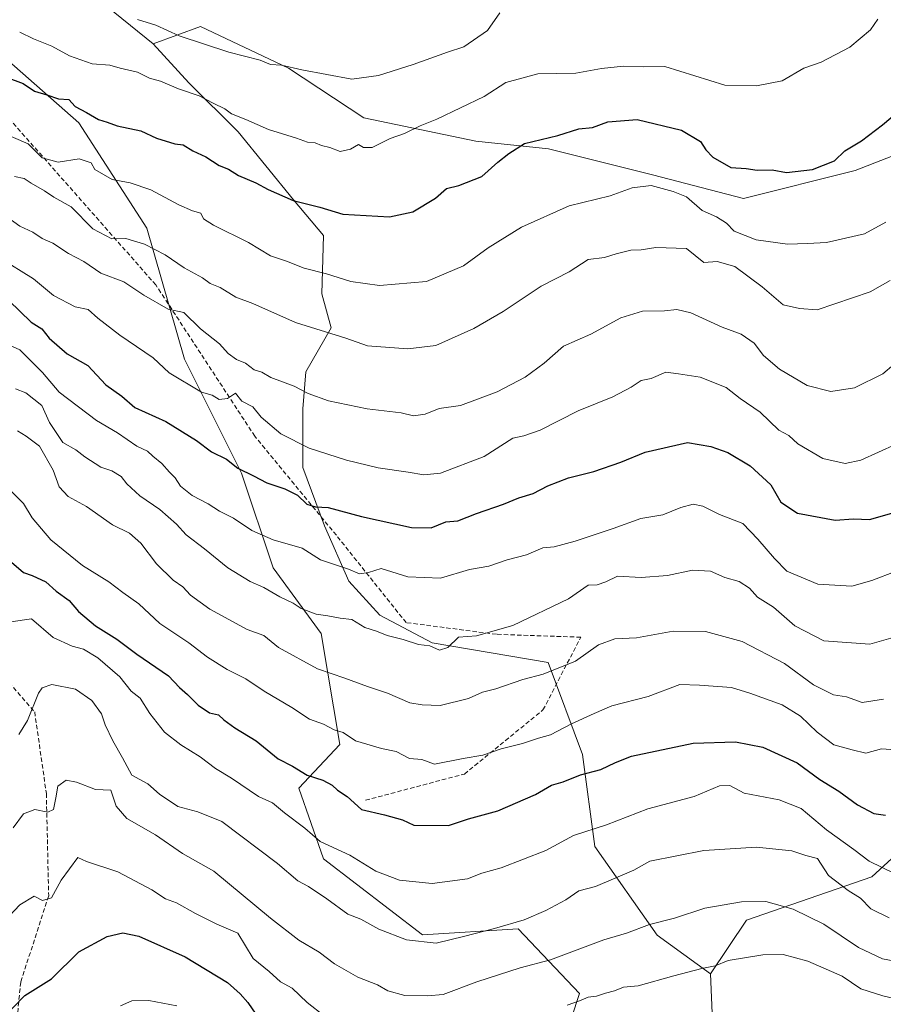
# Model space of a CAD drawing. Units: metres. Extents: x 562945 to 566381, y 4744914 to 4747259.
# Drawn here: x 563844 to 564040, y 4745563 to 4745787 of the extents above; entities that cross this region are included whole.
import ezdxf

# ---------------------------------------------------------------- set-up
doc = ezdxf.new("R2010")
doc.units = ezdxf.units.M
doc.header["$MEASUREMENT"] = 0
doc.linetypes.add('TRAZOSX2', pattern=[1.5, 1, -0.5])
for name, color, linetype, lineweight in [('Arbolado forestal CxS', 92, 'Continuous', 0), ('Curva de nivel maestra', 36, 'Continuous', 30), ('Curva de nivel normal', 36, 'Continuous', 0), ('Pastizal CxS', 92, 'Continuous', 0), ('Senda', 19, 'TRAZOSX2', 0)]:
    doc.layers.add(name, color=color, linetype=linetype, lineweight=lineweight)

# ---------------------------------------------------------------- blocks, each defined once
blk = doc.blocks.new('*U152')
at = {"layer": 'Pastizal CxS', "color": 92, "linetype": 'Continuous', "lineweight": 0}
blk.add_polyline3d([(564137.7389, 4745787.6869, 708.707), (564127.0995, 4745783.5497, 708.9976), (564115.2783, 4745775.2751, 710.3222), (564108.7765, 4745771.7289, 710.5628), (564099.3195, 4745769.9559, 709.9465), (564086.3159, 4745764.0453, 709.0361), (564078.0417, 4745773.5023, 704.7074), (564073.6143, 4745777.9147, 702.7978), (564056.5977, 4745761.6061, 705.7169), (564033.6829, 4745752.6885, 702.5391), (564008.2953, 4745746.3147, 702.5897), (563987.6083, 4745751.6343, 705.1556), (563963.9661, 4745757.5451, 701.9472), (563947.4163, 4745759.3187, 699.5559), (563922.0009, 4745764.6385, 694.297), (563904.8605, 4745775.8691, 690.8213), (563884.8839, 4745785.3921, 689.2711), (563874.1257, 4745781.4653, 693.0268), (563848.0009, 4745802.6623, 687.3903)], dxfattribs=at)
blk = doc.blocks.new('*U155')
at = {"layer": 'Arbolado forestal CxS', "color": 92, "linetype": 'Continuous', "lineweight": 0}
blk.add_polyline3d([(564049.3869, 4745603.0503, 754.28), (564037.4313, 4745592.1269, 757.3164), (564008.9495, 4745582.2939, 768.5191), (564000.8183, 4745570.1425, 772.4809), (564000.8183, 4745570.1425, 772.4809), (563988.6585, 4745578.8997, 768.0333), (563974.4753, 4745599.0637, 758.761), (563971.7171, 4745619.9853, 750.1861), (563963.8779, 4745640.8529, 741.1697), (563937.4919, 4745645.3429, 735.8143), (563925.6057, 4745651.6363, 734.2811), (563918.6141, 4745659.3271, 732.4327), (563913.0213, 4745671.9123, 727.6977), (563908.1273, 4745685.1973, 723.157), (563908.1277, 4745698.4819, 717.5005), (563908.8273, 4745706.8723, 714.1554), (563914.5681, 4745716.9191, 710.1999), (563912.4625, 4745724.6415, 707.3337), (563912.8583, 4745737.9197, 702.8662), (563906.0319, 4745746.0271, 700.7417), (563893.4467, 4745761.4091, 696.8952), (563882.2605, 4745772.5965, 694.7357), (563874.1257, 4745781.4653, 693.0268), (563884.8839, 4745785.3921, 689.2711), (563904.8605, 4745775.8691, 690.8213), (563922.0009, 4745764.6385, 694.297), (563947.4163, 4745759.3187, 699.5559), (563963.9661, 4745757.5451, 701.9472), (563987.6083, 4745751.6343, 705.1556), (564008.2953, 4745746.3147, 702.5897), (564033.6829, 4745752.6885, 702.5391), (564056.5977, 4745761.6061, 705.7169)], dxfattribs=at)
blk = doc.blocks.new('*U161')
at = {"layer": 'Arbolado forestal CxS', "color": 92, "linetype": 'Continuous', "lineweight": 0}
blk.add_polyline3d([(564001.6575, 4745550.4695, 780.1316), (564000.8183, 4745570.1425, 772.4809), (564008.9495, 4745582.2939, 768.5191), (564037.4313, 4745592.1269, 757.3164), (564049.3869, 4745603.0503, 754.28), (564068.4143, 4745605.7965, 759.5369), (564084.0011, 4745614.4029, 759.8137), (564093.0457, 4745619.3967, 760.4109), (564118.3267, 4745627.9397, 764.7657), (564122.1627, 4745629.2361, 765.4279), (564149.4005, 4745636.5149, 764.2403), (564159.9643, 4745638.2571, 763.8151), (564163.1071, 4745638.7755, 764.0104), (564174.1303, 4745640.5935, 765.5214), (564198.9529, 4745635.7835, 771.7111), (564227.4549, 4745643.7109, 769.5759), (564249.5847, 4745653.4747, 764.6876)], dxfattribs=at)

msp = doc.modelspace()

# ---------------------------------------------------------------- linework, layer by layer
at = {"layer": 'Arbolado forestal CxS', "color": 92, "linetype": 'Continuous', "lineweight": 0}
for points in [[(563874.1257, 4745781.4653, 693.0268), (563848.0009, 4745802.6623, 687.3903), (563832.2835, 4745819.7327, 682.9113), (563799.7415, 4745833.9829, 682.5876), (563786.4737, 4745839.7201, 681.903), (563762.0023, 4745852.3061, 680.729), (563734.0351, 4745864.8915, 679.5101), (563696.9783, 4745870.4857, 670.2582), (563677.7975, 4745878.8473, 663.3621), (563671.7307, 4745881.4919, 661.3349), (563659.7583, 4745880.3317, 658.5885), (563641.9567, 4745887.7491, 653.9608), (563628.8445, 4745897.9635, 650.8453), (563618.2703, 4745888.2387, 653.7009), (563614.5121, 4745884.7823, 653.7632), (563643.4759, 4745821.4661, 669.3184), (563643.7719, 4745792.8979, 676.3331), (563640.0843, 4745766.1737, 681.423), (563637.7415, 4745736.8847, 686.0969), (563643.5977, 4745714.6263, 690.7506), (563639.6493, 4745700.7317, 693.4492), (563646.5359, 4745677.4115, 699.2982)], [(563848.0009, 4745802.6623, 687.3903), (563874.1257, 4745781.4653, 693.0268), (563882.2605, 4745772.5965, 694.7357), (563893.4467, 4745761.4091, 696.8952), (563906.0319, 4745746.0271, 700.7417), (563912.8583, 4745737.9197, 702.8662), (563912.4625, 4745724.6415, 707.3337), (563914.5681, 4745716.9191, 710.1999), (563908.8273, 4745706.8723, 714.1554), (563908.1277, 4745698.4819, 717.5005), (563908.1273, 4745685.1973, 723.157), (563913.0213, 4745671.9123, 727.6977), (563918.6141, 4745659.3271, 732.4327), (563925.6057, 4745651.6363, 734.2811), (563937.4919, 4745645.3429, 735.8143), (563963.8779, 4745640.8529, 741.1697), (563971.7171, 4745619.9853, 750.1861), (563974.4753, 4745599.0637, 758.761), (563988.6585, 4745578.8997, 768.0333), (564000.8183, 4745570.1425, 772.4809), (564001.6575, 4745550.4695, 780.1316)], [(564137.7389, 4745787.6869, 708.707), (564127.0995, 4745783.5497, 708.9976), (564115.2783, 4745775.2751, 710.3222), (564108.7765, 4745771.7289, 710.5628), (564099.3195, 4745769.9559, 709.9465), (564086.3159, 4745764.0453, 709.0361), (564078.0417, 4745773.5023, 704.7074), (564073.6143, 4745777.9147, 702.7978), (564056.5977, 4745761.6061, 705.7169), (564033.6829, 4745752.6885, 702.5391), (564008.2953, 4745746.3147, 702.5897), (563987.6083, 4745751.6343, 705.1556), (563963.9661, 4745757.5451, 701.9472), (563947.4163, 4745759.3187, 699.5559), (563922.0009, 4745764.6385, 694.297), (563904.8605, 4745775.8691, 690.8213), (563884.8839, 4745785.3921, 689.2711), (563874.1257, 4745781.4653, 693.0268)], [(563874.1257, 4745781.4653, 693.0268), (563882.2605, 4745772.5965, 694.7357), (563893.4467, 4745761.4091, 696.8952), (563906.0319, 4745746.0271, 700.7417), (563912.8583, 4745737.9197, 702.8662), (563912.4625, 4745724.6415, 707.3337), (563914.5681, 4745716.9191, 710.1999), (563908.8273, 4745706.8723, 714.1554), (563908.1277, 4745698.4819, 717.5005), (563908.1273, 4745685.1973, 723.157), (563913.0213, 4745671.9123, 727.6977), (563918.6141, 4745659.3271, 732.4327), (563925.6057, 4745651.6363, 734.2811), (563937.4919, 4745645.3429, 735.8143), (563963.8779, 4745640.8529, 741.1697), (563971.7171, 4745619.9853, 750.1861), (563974.4753, 4745599.0637, 758.761), (563988.6585, 4745578.8997, 768.0333), (564000.8183, 4745570.1425, 772.4809)], [(563874.1257, 4745781.4653, 693.0268), (563882.2605, 4745772.5965, 694.7357), (563893.4467, 4745761.4091, 696.8952), (563906.0319, 4745746.0271, 700.7417), (563912.8583, 4745737.9197, 702.8662), (563912.4625, 4745724.6415, 707.3337), (563914.5681, 4745716.9191, 710.1999), (563908.8273, 4745706.8723, 714.1554), (563908.1277, 4745698.4819, 717.5005), (563908.1273, 4745685.1973, 723.157), (563913.0213, 4745671.9123, 727.6977), (563918.6141, 4745659.3271, 732.4327), (563925.6057, 4745651.6363, 734.2811), (563937.4919, 4745645.3429, 735.8143), (563963.8779, 4745640.8529, 741.1697), (563971.7171, 4745619.9853, 750.1861), (563974.4753, 4745599.0637, 758.761), (563988.6585, 4745578.8997, 768.0333), (564000.8183, 4745570.1425, 772.4809)], [(563839.4431, 4745779.1807, 698.5485), (563857.2247, 4745763.4903, 702.309), (563872.6555, 4745739.5453, 708.888), (563881.2221, 4745709.7975, 718.4452), (563894.1943, 4745683.9069, 725.9756), (563901.4057, 4745662.3971, 733.3165), (563912.3211, 4745647.4411, 737.4849), (563916.5155, 4745622.2703, 746.6095), (563907.2287, 4745612.2859, 751.8585), (563912.8051, 4745596.2813, 756.6092), (563935.3025, 4745578.9565, 760.7972), (563957.0669, 4745580.3181, 762.8632), (563971.0503, 4745565.6351, 771.307), (563965.4563, 4745548.8543, 777.3169), (563954.7907, 4745537.2631, 780.5514), (563944.6747, 4745532.7085, 781.1811), (563932.0443, 4745525.5879, 783.0766), (563916.7231, 4745512.7773, 787.2883), (563903.8343, 4745503.4035, 789.504), (563882.7431, 4745494.0311, 789.1003), (563866.3393, 4745495.2021, 786.9872), (563849.9345, 4745501.0611, 785.2023), (563838.2181, 4745513.9503, 782.0103)], [(563838.2181, 4745513.9503, 782.0103), (563849.9345, 4745501.0611, 785.2023), (563866.3393, 4745495.2021, 786.9872), (563882.7431, 4745494.0311, 789.1003), (563903.8343, 4745503.4035, 789.504), (563916.7231, 4745512.7773, 787.2883), (563932.0443, 4745525.5879, 783.0766), (563944.6747, 4745532.7085, 781.1811), (563954.7907, 4745537.2631, 780.5514), (563965.4563, 4745548.8543, 777.3169), (563971.0503, 4745565.6351, 771.307), (563957.0669, 4745580.3181, 762.8632), (563935.3025, 4745578.9565, 760.7972), (563912.8051, 4745596.2813, 756.6092), (563907.2287, 4745612.2859, 751.8585), (563916.5155, 4745622.2703, 746.6095), (563912.3211, 4745647.4411, 737.4849), (563901.4057, 4745662.3971, 733.3165), (563894.1943, 4745683.9069, 725.9756), (563881.2221, 4745709.7975, 718.4452), (563872.6555, 4745739.5453, 708.888), (563857.2247, 4745763.4903, 702.309), (563839.4431, 4745779.1807, 698.5485)], [(563839.4431, 4745779.1807, 698.5485), (563857.2247, 4745763.4903, 702.309), (563872.6555, 4745739.5453, 708.888), (563881.2221, 4745709.7975, 718.4452), (563894.1943, 4745683.9069, 725.9756), (563901.4057, 4745662.3971, 733.3165), (563912.3211, 4745647.4411, 737.4849), (563916.5155, 4745622.2703, 746.6095), (563907.2287, 4745612.2859, 751.8585), (563912.8051, 4745596.2813, 756.6092), (563935.3025, 4745578.9565, 760.7972), (563957.0669, 4745580.3181, 762.8632), (563971.0503, 4745565.6351, 771.307), (563965.4563, 4745548.8543, 777.3169), (563954.7907, 4745537.2631, 780.5514), (563944.6747, 4745532.7085, 781.1811), (563932.0443, 4745525.5879, 783.0766), (563916.7231, 4745512.7773, 787.2883), (563903.8343, 4745503.4035, 789.504), (563882.7431, 4745494.0311, 789.1003), (563866.3393, 4745495.2021, 786.9872), (563849.9345, 4745501.0611, 785.2023), (563838.2181, 4745513.9503, 782.0103)], [(563839.4431, 4745779.1807, 698.5485), (563857.2247, 4745763.4903, 702.309), (563872.6555, 4745739.5453, 708.888), (563881.2221, 4745709.7975, 718.4452), (563894.1943, 4745683.9069, 725.9756), (563901.4057, 4745662.3971, 733.3165), (563912.3211, 4745647.4411, 737.4849), (563916.5155, 4745622.2703, 746.6095), (563907.2287, 4745612.2859, 751.8585), (563912.8051, 4745596.2813, 756.6092), (563935.3025, 4745578.9565, 760.7972), (563957.0669, 4745580.3181, 762.8632), (563971.0503, 4745565.6351, 771.307), (563965.4563, 4745548.8543, 777.3169), (563954.7907, 4745537.2631, 780.5514), (563944.6747, 4745532.7085, 781.1811), (563932.0443, 4745525.5879, 783.0766), (563916.7231, 4745512.7773, 787.2883), (563903.8343, 4745503.4035, 789.504), (563882.7431, 4745494.0311, 789.1003), (563866.3393, 4745495.2021, 786.9872), (563849.9345, 4745501.0611, 785.2023), (563838.2181, 4745513.9503, 782.0103)], [(564084.0011, 4745614.4029, 759.8137), (564068.4143, 4745605.7965, 759.5369), (564049.3869, 4745603.0503, 754.28), (564037.4313, 4745592.1269, 757.3164), (564008.9495, 4745582.2939, 768.5191), (564000.8183, 4745570.1425, 772.4809)], [(564084.0011, 4745614.4029, 759.8137), (564068.4143, 4745605.7965, 759.5369), (564049.3869, 4745603.0503, 754.28), (564037.4313, 4745592.1269, 757.3164), (564008.9495, 4745582.2939, 768.5191), (564000.8183, 4745570.1425, 772.4809)], [(564000.8183, 4745570.1425, 772.4809), (564001.6575, 4745550.4695, 780.1316), (563996.1329, 4745531.9969, 787.1727), (563978.5805, 4745509.5855, 795.8641), (563966.0491, 4745492.9417, 801.0253), (563956.0517, 4745476.9599, 805.9522), (563941.6811, 4745467.0491, 807.2231), (563943.0787, 4745442.5775, 815.7481), (563949.3709, 4745425.7967, 822.5341), (563945.7945, 4745407.3215, 828.3112)], [(564000.8183, 4745570.1425, 772.4809), (564001.6575, 4745550.4695, 780.1316), (563996.1329, 4745531.9969, 787.1727), (563978.5805, 4745509.5855, 795.8641), (563966.0491, 4745492.9417, 801.0253), (563956.0517, 4745476.9599, 805.9522), (563941.6811, 4745467.0491, 807.2231), (563943.0787, 4745442.5775, 815.7481), (563949.3709, 4745425.7967, 822.5341), (563945.7945, 4745407.3215, 828.3112)]]:
    msp.add_polyline3d(points, dxfattribs=at)
at = {"layer": 'Curva de nivel maestra', "color": 36, "linetype": 'Continuous', "lineweight": 30}
for points in [[(563836.77, 4745775.3, 700), (563844.54, 4745772.44, 700), (563847.13, 4745770.7, 700), (563849.97, 4745769.86, 700), (563852.63, 4745768.96, 700), (563854.96, 4745768.79, 700), (563856.38, 4745767.22, 700), (563858.98, 4745765.82, 700), (563861.71, 4745764.21, 700), (563863.66, 4745763.62, 700), (563865.95, 4745762.78, 700), (563871.29, 4745761.68, 700), (563874.89, 4745759.99, 700), (563879.05, 4745758.74, 700), (563880.93, 4745758.52, 700), (563883.17, 4745757.15, 700), (563886.07, 4745755.73, 700), (563889.14, 4745753.81, 700), (563891.23, 4745752.97, 700), (563893.52, 4745751.5, 700), (563897.45, 4745749.86, 700), (563900.25, 4745748.31, 700), (563905.91, 4745745.86, 700), (563911.96, 4745744.33, 700), (563917.24, 4745742.76, 700), (563927.85, 4745742.09, 700), (563933.13, 4745743.3, 700), (563938.28, 4745746.36, 700), (563940.76, 4745748.57, 700), (563943.56, 4745749.23, 700), (563948.78, 4745751.31, 700), (563952.42, 4745754.54, 700), (563954.98, 4745756.49, 700), (563958.55, 4745758.79, 700), (563966.06, 4745760.6, 700), (563970.83, 4745762.16, 700), (563973.97, 4745762.39, 700), (563977.49, 4745763.73, 700), (563984.13, 4745764.22, 700), (563994.2, 4745761.85, 700), (563998.54, 4745759.21, 700), (563999.71, 4745757.38, 700), (564001.34, 4745755.66, 700), (564005.39, 4745753.37, 700), (564008.9, 4745753.14, 700), (564011.43, 4745752.71, 700), (564014.81, 4745752.84, 700), (564018.04, 4745752.17, 700), (564024, 4745752.87, 700), (564029, 4745754.82, 700), (564031.32, 4745757.12, 700), (564035.07, 4745759.39, 700), (564039.9, 4745763, 700), (564046.09, 4745768.25, 700)], [(563841.35, 4745723.09, 725), (563846.42, 4745718.18, 725), (563848.8, 4745716.7, 725), (563850.47, 4745714.59, 725), (563854.56, 4745711.01, 725), (563859.3, 4745708.31, 725), (563863.39, 4745703.98, 725), (563867.02, 4745701.35, 725), (563869.96, 4745698.79, 725), (563876.97, 4745695.59, 725), (563884, 4745691.3, 725), (563887.38, 4745688.74, 725), (563890.82, 4745687.09, 725), (563893.36, 4745685.02, 725), (563896.93, 4745683.26, 725), (563899.98, 4745681.65, 725), (563904.03, 4745680.36, 725), (563906.94, 4745678.86, 725), (563909.01, 4745676.87, 725), (563911, 4745676.26, 725), (563913.87, 4745676.12, 725), (563921.46, 4745674.06, 725), (563932.84, 4745671.52, 725), (563937.33, 4745671.46, 725), (563940.67, 4745672.86, 725), (563943.33, 4745673.03, 725), (563947.6, 4745674.7, 725), (563953.75, 4745676.84, 725), (563957.21, 4745678.25, 725), (563960.5, 4745679.23, 725), (563963.82, 4745681, 725), (563968.53, 4745682.84, 725), (563974.25, 4745684.26, 725), (563980.4, 4745686.4, 725), (563985.93, 4745688.64, 725), (563995.56, 4745690.88, 725), (564000.89, 4745689.96, 725), (564004.7, 4745688.59, 725), (564009.77, 4745685.54, 725), (564014.49, 4745681.2, 725), (564016.81, 4745677.31, 725), (564020.56, 4745674.77, 725), (564029.11, 4745673.21, 725), (564033.28, 4745673.52, 725), (564036.93, 4745673.38, 725), (564043.04, 4745675.1, 725)], [(563841.9, 4745663.67, 750), (563844.61, 4745661.28, 750), (563846.62, 4745660.62, 750), (563849.71, 4745659.23, 750), (563852.07, 4745657.1, 750), (563855.06, 4745654.96, 750), (563857.18, 4745652.49, 750), (563860.99, 4745649.16, 750), (563865.83, 4745646.2, 750), (563870.44, 4745642.78, 750), (563877.63, 4745637.8, 750), (563880.13, 4745635.16, 750), (563881.95, 4745633.57, 750), (563884.38, 4745631.16, 750), (563886.92, 4745629.42, 750), (563888.93, 4745628.94, 750), (563890.15, 4745627.82, 750), (563892.7, 4745626.03, 750), (563897.56, 4745623.08, 750), (563902.53, 4745618.96, 750), (563905.76, 4745617.28, 750), (563909.11, 4745615.26, 750), (563912.68, 4745614.1, 750), (563914.83, 4745613.02, 750), (563916.02, 4745611.82, 750), (563918.21, 4745610.44, 750), (563921.47, 4745607.5, 750), (563926.68, 4745606.25, 750), (563930.77, 4745605.08, 750), (563933.36, 4745603.9, 750), (563941.25, 4745603.84, 750), (563945.76, 4745605.36, 750), (563952.45, 4745607.14, 750), (563961, 4745610.84, 750), (563964.67, 4745613, 750), (563967.33, 4745613.76, 750), (563971.22, 4745615.33, 750), (563975.89, 4745616.52, 750), (563979.22, 4745618.16, 750), (563982.84, 4745619.56, 750), (563996.86, 4745622.52, 750), (564006.48, 4745622.81, 750), (564012.7, 4745621.6, 750), (564020.48, 4745618.04, 750), (564025.64, 4745614.31, 750), (564029.97, 4745611.64, 750), (564034.23, 4745608.56, 750), (564037.88, 4745606.55, 750), (564040.57, 4745606.16, 750)], [(563839.4, 4745559.51, 775), (563844.95, 4745565.2, 775), (563851, 4745568.97, 775), (563857.25, 4745575.1, 775), (563863.65, 4745578.6, 775), (563867.23, 4745579.43, 775), (563870.87, 4745578.65, 775), (563881.41, 4745573.96, 775), (563891.01, 4745568.15, 775), (563893.91, 4745565.58, 775), (563895.64, 4745563.64, 775), (563897.46, 4745560.93, 775)]]:
    msp.add_polyline3d(points, dxfattribs=at)
at = {"layer": 'Curva de nivel normal', "color": 36, "linetype": 'Continuous', "lineweight": 0}
for points in [[(563870.52, 4745786.96, 690), (563874.72, 4745785.66, 690), (563880.02, 4745783.28, 690), (563891.32, 4745779.57, 690), (563898.4, 4745777.73, 690), (563900.76, 4745776.74, 690), (563903.32, 4745776.57, 690), (563907.9, 4745775.54, 690), (563919.25, 4745773.4, 690), (563925.34, 4745774.25, 690), (563933.19, 4745776.71, 690), (563941, 4745779.58, 690), (563944.74, 4745780.73, 690), (563950.14, 4745784.48, 690), (563952.9, 4745788.49, 690)], [(563843.78, 4745784.12, 695), (563846.95, 4745782.56, 695), (563851.1, 4745780.87, 695), (563855.09, 4745778.7, 695), (563860.25, 4745776.92, 695), (563864.28, 4745776.62, 695), (563866.58, 4745775.94, 695), (563870.54, 4745774.99, 695), (563873.29, 4745773.66, 695), (563875.75, 4745772.96, 695), (563879.85, 4745771.18, 695), (563884.57, 4745769.62, 695), (563887.79, 4745767.92, 695), (563890.37, 4745766.7, 695), (563891.92, 4745765.52, 695), (563895.21, 4745764.26, 695), (563900.35, 4745761.95, 695), (563906.69, 4745760.01, 695), (563909.16, 4745759.1, 695), (563910.94, 4745758.92, 695), (563912.34, 4745758.34, 695), (563914.24, 4745757.9, 695), (563916.59, 4745756.98, 695), (563918.93, 4745757.52, 695), (563920.8, 4745758.54, 695), (563921.9, 4745757.9, 695), (563923.89, 4745757.89, 695), (563927.95, 4745759.91, 695), (563931.22, 4745761.08, 695), (563934.78, 4745762.82, 695), (563938.62, 4745764.3, 695), (563949.32, 4745769.48, 695), (563954.24, 4745772.67, 695), (563961.52, 4745774.6, 695), (563970.19, 4745774.75, 695), (563976.03, 4745775.85, 695), (563981, 4745776.36, 695), (563985.63, 4745776.21, 695), (563990.38, 4745776.3, 695), (564004.01, 4745772.01, 695), (564011.24, 4745771.87, 695), (564017.05, 4745773.06, 695), (564021.98, 4745775.87, 695), (564025.91, 4745777.27, 695), (564032.46, 4745780.71, 695), (564037.18, 4745784.63, 695), (564038.82, 4745787.02, 695)], [(563838.47, 4745761.8, 705), (563845.7, 4745758.7, 705), (563848.88, 4745755.54, 705), (563852.55, 4745754.55, 705), (563857.32, 4745755.32, 705), (563860.03, 4745754.36, 705), (563860.88, 4745752.88, 705), (563864.8, 4745750.63, 705), (563868.88, 4745749.87, 705), (563873.58, 4745748.28, 705), (563879.98, 4745744.84, 705), (563883.04, 4745743.48, 705), (563884.92, 4745742.98, 705), (563885.53, 4745741.68, 705), (563887.8, 4745740.23, 705), (563895.82, 4745736.26, 705), (563900.79, 4745733.28, 705), (563904.4, 4745732.06, 705), (563908.44, 4745730.44, 705), (563913.54, 4745729.21, 705), (563919.08, 4745727.42, 705), (563925.58, 4745726.55, 705), (563936.26, 4745727.42, 705), (563944.62, 4745730.96, 705), (563950.26, 4745735.1, 705), (563957.81, 4745739.8, 705), (563968.67, 4745744.63, 705), (563977.99, 4745746.9, 705), (563982.95, 4745748.75, 705), (563987.32, 4745749.25, 705), (563992.33, 4745747.88, 705), (563995.33, 4745746.7, 705), (563998.86, 4745743.6, 705), (564002.14, 4745742.14, 705), (564004.44, 4745740.7, 705), (564006.2, 4745738.9, 705), (564011.18, 4745736.89, 705), (564018.28, 4745735.94, 705), (564022.8, 4745736.04, 705), (564027.19, 4745736.26, 705), (564035.8, 4745738.29, 705), (564040.67, 4745740.92, 705)], [(563842.59, 4745751.29, 710), (563844.83, 4745750.83, 710), (563846.42, 4745749.75, 710), (563849.4, 4745748, 710), (563851.53, 4745746.62, 710), (563855.47, 4745744.41, 710), (563860.44, 4745739.38, 710), (563864.7, 4745737.11, 710), (563867.93, 4745737.2, 710), (563872.17, 4745735.93, 710), (563876.85, 4745733.46, 710), (563881.17, 4745730.56, 710), (563885.33, 4745728.23, 710), (563887.04, 4745726.97, 710), (563889.35, 4745726.07, 710), (563892.92, 4745723.85, 710), (563896.76, 4745722.42, 710), (563906.44, 4745718.11, 710), (563917.9, 4745714.53, 710), (563922.86, 4745712.82, 710), (563932, 4745712.12, 710), (563938.33, 4745712.91, 710), (563947, 4745716.76, 710), (563953.67, 4745720.58, 710), (563962.33, 4745726.37, 710), (563968.67, 4745729.65, 710), (563973, 4745732.42, 710), (563976.67, 4745732.92, 710), (563979.33, 4745733.75, 710), (563982.67, 4745734.56, 710), (563985, 4745734.66, 710), (563988.33, 4745735.15, 710), (563995.37, 4745734.92, 710), (563999.24, 4745731.72, 710), (564002.28, 4745731.99, 710), (564006.35, 4745730.85, 710), (564012.53, 4745726.19, 710), (564017.3, 4745722.15, 710), (564021.04, 4745721.27, 710), (564025, 4745720.97, 710), (564037.1, 4745725.1, 710), (564041.6, 4745727.68, 710)], [(563841.12, 4745742, 715), (563843.8, 4745740, 715), (563846.75, 4745738.62, 715), (563848.87, 4745737.23, 715), (563851.3, 4745736.14, 715), (563854.89, 4745733.78, 715), (563858.38, 4745731.98, 715), (563862.23, 4745729.35, 715), (563867.48, 4745727.34, 715), (563872.02, 4745724.35, 715), (563877.56, 4745721.12, 715), (563881.08, 4745720.38, 715), (563884.84, 4745716.69, 715), (563889.2, 4745713.24, 715), (563891.14, 4745711.08, 715), (563893.03, 4745709.74, 715), (563895.14, 4745708.9, 715), (563897.05, 4745707.38, 715), (563898.85, 4745706.85, 715), (563900.85, 4745705.61, 715), (563906.13, 4745703.64, 715), (563909.33, 4745702, 715), (563914, 4745700.32, 715), (563922.78, 4745698.48, 715), (563930.45, 4745697.59, 715), (563933.26, 4745696.88, 715), (563935.93, 4745697.28, 715), (563939.15, 4745698.58, 715), (563944, 4745699.24, 715), (563952.33, 4745702.36, 715), (563958.67, 4745705.69, 715), (563963, 4745708.9, 715), (563967.4, 4745712.72, 715), (563973.58, 4745715.5, 715), (563980.4, 4745719.21, 715), (563985.33, 4745720.7, 715), (563990.36, 4745720.78, 715), (563993.11, 4745721.06, 715), (563996.3, 4745720.3, 715), (564003.41, 4745717.07, 715), (564007.75, 4745715.5, 715), (564010.73, 4745713.39, 715), (564012.86, 4745710.61, 715), (564016.48, 4745707.48, 715), (564022.78, 4745703.78, 715), (564028.14, 4745702.42, 715), (564033.53, 4745703.26, 715), (564039.94, 4745706.42, 715), (564044.94, 4745710.66, 715)], [(563839.05, 4745732.88, 720), (563846.9, 4745728.04, 720), (563851.48, 4745724.23, 720), (563856.42, 4745721.65, 720), (563859.33, 4745721.08, 720), (563861.52, 4745719.14, 720), (563866.51, 4745715.25, 720), (563874.15, 4745710.09, 720), (563877.76, 4745706.66, 720), (563885.13, 4745702.3, 720), (563887.53, 4745701.61, 720), (563889.13, 4745700.66, 720), (563891.01, 4745700.85, 720), (563892.84, 4745702.08, 720), (563894.26, 4745700.26, 720), (563896.78, 4745698.96, 720), (563898.66, 4745696.64, 720), (563903.16, 4745692.84, 720), (563909.6, 4745689.59, 720), (563918.08, 4745686.83, 720), (563925.27, 4745685.06, 720), (563932.05, 4745684.09, 720), (563935.64, 4745683.49, 720), (563939.46, 4745683.86, 720), (563949.33, 4745687.64, 720), (563955.85, 4745691.84, 720), (563958.37, 4745692.37, 720), (563962.05, 4745693.63, 720), (563970.69, 4745698.03, 720), (563978.57, 4745701.22, 720), (563982.73, 4745703.39, 720), (563985, 4745704.94, 720), (563987.33, 4745705.4, 720), (563990.67, 4745706.81, 720), (563993.52, 4745706.49, 720), (563998.46, 4745705.68, 720), (564004.36, 4745703.36, 720), (564007.52, 4745700.86, 720), (564012.05, 4745697.72, 720), (564016.34, 4745693.67, 720), (564018.57, 4745692.46, 720), (564020.64, 4745690.56, 720), (564026.3, 4745687.2, 720), (564031.37, 4745686.06, 720), (564034.94, 4745686.84, 720), (564043, 4745690.44, 720)], [(563839.21, 4745713.98, 730), (563843.8, 4745711.93, 730), (563848.98, 4745706.74, 730), (563852.78, 4745702.3, 730), (563861.22, 4745695.84, 730), (563866.02, 4745693.07, 730), (563870.44, 4745690, 730), (563872.82, 4745688.88, 730), (563874.04, 4745687.71, 730), (563876.08, 4745686.08, 730), (563877.82, 4745684.11, 730), (563879.14, 4745682.81, 730), (563880.35, 4745680.95, 730), (563882.98, 4745678.81, 730), (563886.62, 4745676.95, 730), (563889.23, 4745675.23, 730), (563892.34, 4745673.68, 730), (563896.55, 4745670.89, 730), (563901.38, 4745668.72, 730), (563908.01, 4745666.84, 730), (563912.16, 4745664.17, 730), (563918.54, 4745662.04, 730), (563921.02, 4745661, 730), (563923.06, 4745661.32, 730), (563925.93, 4745662.24, 730), (563932.02, 4745660.35, 730), (563939.39, 4745660.06, 730), (563945.98, 4745661.98, 730), (563950.41, 4745662.75, 730), (563954.54, 4745664.21, 730), (563958.97, 4745665.36, 730), (563962.66, 4745666.9, 730), (563965.27, 4745667.17, 730), (563970.06, 4745668.42, 730), (563978.65, 4745671.33, 730), (563984.92, 4745673.6, 730), (563989.92, 4745674.42, 730), (563994.06, 4745676.06, 730), (563996.86, 4745676.86, 730), (563999.06, 4745676.39, 730), (564002.86, 4745674.52, 730), (564008.12, 4745672.45, 730), (564011.53, 4745668.86, 730), (564015.34, 4745664.49, 730), (564018.16, 4745661.6, 730), (564025.15, 4745658.7, 730), (564032.92, 4745658.18, 730), (564037.48, 4745659.46, 730), (564043, 4745661.58, 730)], [(563842.85, 4745703.04, 735), (563845.18, 4745702.15, 735), (563848.81, 4745699.26, 735), (563850.52, 4745695.41, 735), (563853.6, 4745690.84, 735), (563856.56, 4745689.18, 735), (563858.57, 4745687.57, 735), (563862.24, 4745685.24, 735), (563864.73, 4745684.4, 735), (563866.82, 4745683.16, 735), (563868.14, 4745681.48, 735), (563871.08, 4745678.74, 735), (563875.66, 4745675.66, 735), (563879.41, 4745672.26, 735), (563881.6, 4745669.88, 735), (563885.81, 4745666.7, 735), (563891.08, 4745662.36, 735), (563896.18, 4745659.24, 735), (563899.3, 4745657.9, 735), (563902.89, 4745655.78, 735), (563905.92, 4745654.34, 735), (563907.78, 4745653.11, 735), (563911.17, 4745651.84, 735), (563913.83, 4745651.5, 735), (563916.62, 4745650.96, 735), (563919.28, 4745650.61, 735), (563922.26, 4745648.8, 735), (563924.89, 4745648, 735), (563927.33, 4745646.99, 735), (563930.94, 4745646.1, 735), (563934.43, 4745644.97, 735), (563937, 4745644.65, 735), (563939.23, 4745643.69, 735), (563941.11, 4745644.29, 735), (563943.55, 4745646.6, 735), (563947.6, 4745646.93, 735), (563955.87, 4745649.3, 735), (563968.55, 4745655.31, 735), (563973, 4745658.44, 735), (563975, 4745658.53, 735), (563977, 4745659.2, 735), (563979.67, 4745660.49, 735), (563985, 4745660.17, 735), (563991, 4745660.61, 735), (563996.67, 4745661.87, 735), (564000.82, 4745661.6, 735), (564004.03, 4745660.17, 735), (564007.27, 4745659.27, 735), (564009.63, 4745657.74, 735), (564011.47, 4745655.73, 735), (564015.14, 4745653.4, 735), (564019.94, 4745649.19, 735), (564026.58, 4745645.78, 735), (564037.01, 4745645.01, 735), (564042.8, 4745646.69, 735)], [(564040.13, 4745632.53, 740), (564035.29, 4745631.79, 740), (564031.69, 4745633.1, 740), (564028.72, 4745633.54, 740), (564024.19, 4745635.78, 740), (564017.6, 4745640.63, 740), (564007.97, 4745645.62, 740), (563999.67, 4745647.89, 740), (563992.33, 4745647.98, 740), (563984, 4745646.47, 740), (563979.08, 4745646.22, 740), (563975.31, 4745644.91, 740), (563970.09, 4745641.2, 740), (563962.76, 4745638.2, 740), (563958.11, 4745636.98, 740), (563952, 4745634.86, 740), (563948.97, 4745634.11, 740), (563945.81, 4745632.7, 740), (563939.35, 4745631.09, 740), (563935.29, 4745631.25, 740), (563932.45, 4745631.73, 740), (563927.38, 4745633.9, 740), (563922.85, 4745635.39, 740), (563917.65, 4745637.32, 740), (563911.44, 4745639.44, 740), (563902.62, 4745644.28, 740), (563899.26, 4745646.97, 740), (563895.51, 4745648.37, 740), (563886.97, 4745653.02, 740), (563882.63, 4745656.17, 740), (563880.88, 4745658.07, 740), (563878.63, 4745659.55, 740), (563874.9, 4745663.27, 740), (563871.31, 4745667.98, 740), (563868.73, 4745670.23, 740), (563864.84, 4745672.16, 740), (563858.94, 4745676.31, 740), (563854.82, 4745678.58, 740), (563852.79, 4745680.79, 740), (563851.42, 4745684.56, 740), (563848.27, 4745690.04, 740), (563845.29, 4745692.3, 740), (563843.3, 4745693.52, 740)], [(563841.96, 4745679.62, 745), (563844.68, 4745677.01, 745), (563846.63, 4745673.76, 745), (563850.88, 4745668.75, 745), (563858.06, 4745662.9, 745), (563864.06, 4745659.17, 745), (563867.25, 4745656.75, 745), (563870.84, 4745654.22, 745), (563875.63, 4745649.69, 745), (563882.19, 4745645.3, 745), (563886.44, 4745642.11, 745), (563890.95, 4745639.28, 745), (563895.15, 4745637.15, 745), (563899.36, 4745634.36, 745), (563905.62, 4745630.62, 745), (563909.66, 4745627.99, 745), (563912.82, 4745626.82, 745), (563915.23, 4745625.56, 745), (563917.28, 4745624.95, 745), (563920.1, 4745623.1, 745), (563926.01, 4745621.34, 745), (563929.32, 4745620.66, 745), (563932.41, 4745619.08, 745), (563935.19, 4745618.86, 745), (563938.07, 4745617.74, 745), (563944.61, 4745619.02, 745), (563949.07, 4745619.78, 745), (563953.22, 4745621.22, 745), (563958.04, 4745622.44, 745), (563961.7, 4745623.7, 745), (563964.46, 4745624.46, 745), (563969.16, 4745626.9, 745), (563974.33, 4745629.29, 745), (563978.33, 4745631.04, 745), (563986.62, 4745633.16, 745), (563993.8, 4745635.86, 745), (563998.28, 4745635.69, 745), (564005.55, 4745635.2, 745), (564009.74, 4745633.92, 745), (564017.07, 4745631.23, 745), (564021.26, 4745628.67, 745), (564025.01, 4745625, 745), (564028.8, 4745622.12, 745), (564033.02, 4745621.02, 745), (564036.12, 4745620.28, 745), (564039.62, 4745621.24, 745), (564042.78, 4745620.99, 745)], [(563841.74, 4745650.14, 755), (563846.5, 4745650.79, 755), (563851.42, 4745646.52, 755), (563855.69, 4745644.6, 755), (563858.29, 4745643.88, 755), (563861.57, 4745641.95, 755), (563866.52, 4745637.6, 755), (563869.09, 4745634.36, 755), (563871.18, 4745632.73, 755), (563873.33, 4745629.27, 755), (563876.67, 4745625.07, 755), (563880.37, 4745622.12, 755), (563884.77, 4745619.42, 755), (563888.32, 4745616.81, 755), (563891.91, 4745614.62, 755), (563898.06, 4745610.39, 755), (563901.27, 4745608.96, 755), (563903.93, 4745606.72, 755), (563908.56, 4745603.2, 755), (563912.09, 4745600.18, 755), (563918.84, 4745597.05, 755), (563924.74, 4745593.44, 755), (563930.08, 4745591.42, 755), (563937.53, 4745590.64, 755), (563945.57, 4745591.74, 755), (563948.79, 4745592.99, 755), (563953.24, 4745594.2, 755), (563963.39, 4745598.18, 755), (563969.67, 4745601.56, 755), (563977.17, 4745603.96, 755), (563986.55, 4745607.63, 755), (563997.06, 4745610.4, 755), (564002.84, 4745612.84, 755), (564005.21, 4745612.9, 755), (564008.47, 4745611.2, 755), (564016.39, 4745609.66, 755), (564021.43, 4745607.71, 755), (564027.18, 4745602.84, 755), (564033.38, 4745598.37, 755), (564036.82, 4745595.69, 755), (564042.62, 4745592.95, 755)], [(563843.56, 4745624.51, 760), (563845.52, 4745627.66, 760), (563848.09, 4745633.89, 760), (563848.9, 4745635.1, 760), (563851.11, 4745635.9, 760), (563856.5, 4745634.78, 760), (563860.2, 4745632.23, 760), (563862.4, 4745629.22, 760), (563863.24, 4745626.67, 760), (563864.94, 4745623.06, 760), (563867.15, 4745619.18, 760), (563869.25, 4745615.25, 760), (563872.9, 4745613.26, 760), (563875.52, 4745610.98, 760), (563879.75, 4745608.12, 760), (563884.24, 4745606.9, 760), (563889.72, 4745604.77, 760), (563902.36, 4745595.22, 760), (563906.99, 4745591.27, 760), (563909.4, 4745589.98, 760), (563913.6, 4745587.16, 760), (563918.35, 4745583.69, 760), (563921.35, 4745582.55, 760), (563925.44, 4745580.24, 760), (563931.66, 4745577.86, 760), (563938.45, 4745577.12, 760), (563944.99, 4745578.65, 760), (563951.69, 4745580.41, 760), (563958.42, 4745582.42, 760), (563963.4, 4745584.55, 760), (563967.91, 4745586.94, 760), (563970.9, 4745589, 760), (563974.67, 4745589.94, 760), (563983.33, 4745593.7, 760), (563987, 4745595.7, 760), (563999.28, 4745598.13, 760), (564011.24, 4745598.88, 760), (564019.28, 4745598.06, 760), (564022.48, 4745597.04, 760), (564025.1, 4745596.31, 760), (564027.64, 4745592.49, 760), (564032.07, 4745589.06, 760), (564034.9, 4745587.35, 760), (564037.2, 4745584.93, 760), (564041.39, 4745582.86, 760)], [(564045.51, 4745572.44, 765), (564039.85, 4745573.52, 765), (564034.46, 4745576.13, 765), (564026.51, 4745581.41, 765), (564019.57, 4745584.81, 765), (564013.39, 4745586.53, 765), (564007.84, 4745586.52, 765), (563999.53, 4745585.01, 765), (563992.63, 4745582.77, 765), (563986.91, 4745581.32, 765), (563981.67, 4745579.4, 765), (563976.52, 4745577.88, 765), (563964.43, 4745573.29, 765), (563957.52, 4745571.48, 765), (563947.67, 4745568.29, 765), (563940.04, 4745565.46, 765), (563936.5, 4745565.13, 765), (563931.3, 4745565.18, 765), (563927.42, 4745566.24, 765), (563925.07, 4745567.62, 765), (563920.65, 4745569.38, 765), (563915.3, 4745572.43, 765), (563911.81, 4745575.06, 765), (563907.22, 4745577.78, 765), (563900.8, 4745582.81, 765), (563887.87, 4745593.47, 765), (563880.8, 4745597.48, 765), (563874.67, 4745601.67, 765), (563868.1, 4745605.41, 765), (563865.74, 4745608.2, 765), (563864.52, 4745611.86, 765), (563861.03, 4745612.03, 765), (563856.7, 4745613.7, 765), (563854.32, 4745614.16, 765), (563852.42, 4745612.77, 765), (563852.02, 4745610.11, 765), (563851.46, 4745607.46, 765), (563850.14, 4745606.86, 765), (563847.22, 4745607.47, 765), (563844.62, 4745606.47, 765), (563842.28, 4745603.33, 765)], [(563835.18, 4745576.73, 770), (563843.84, 4745585.78, 770), (563847.06, 4745587.75, 770), (563849, 4745586.8, 770), (563851, 4745587.38, 770), (563853.18, 4745591.38, 770), (563856.97, 4745596.55, 770), (563858.96, 4745595.65, 770), (563866.05, 4745593.32, 770), (563873.79, 4745589.2, 770), (563876.91, 4745587.14, 770), (563879.42, 4745586.26, 770), (563883.77, 4745583.84, 770), (563888.61, 4745581.42, 770), (563893.37, 4745579.37, 770), (563896.86, 4745573.62, 770), (563900.48, 4745570.63, 770), (563903.04, 4745568.3, 770), (563905.69, 4745566.88, 770), (563909.09, 4745563.58, 770), (563912.96, 4745560.6, 770)], [(563968.2, 4745563, 770), (563971, 4745563.96, 770), (563972.96, 4745564.85, 770), (563974.86, 4745565.04, 770), (563976.96, 4745565.75, 770), (563979, 4745566.23, 770), (563981, 4745567.1, 770), (563984.33, 4745567.38, 770), (563992.44, 4745569.68, 770), (563998.85, 4745571.34, 770), (564001.84, 4745571.92, 770), (564004.77, 4745573.16, 770), (564012.67, 4745574.45, 770), (564017.33, 4745574.53, 770), (564022.89, 4745572.98, 770), (564030.69, 4745569.56, 770), (564034.94, 4745566.74, 770), (564039.94, 4745565.14, 770), (564047.02, 4745563.48, 770)], [(563866.67, 4745562.84, 780), (563869.24, 4745564.02, 780), (563873.17, 4745564.04, 780), (563879.5, 4745562.83, 780)]]:
    msp.add_polyline3d(points, dxfattribs=at)
at = {"layer": 'Pastizal CxS', "color": 92, "linetype": 'Continuous', "lineweight": 0}
for points in [[(563874.1257, 4745781.4653, 693.0268), (563848.0009, 4745802.6623, 687.3903), (563832.2835, 4745819.7327, 682.9113), (563799.7415, 4745833.9829, 682.5876), (563786.4737, 4745839.7201, 681.903), (563762.0023, 4745852.3061, 680.729), (563734.0351, 4745864.8915, 679.5101), (563696.9783, 4745870.4857, 670.2582), (563677.7975, 4745878.8473, 663.3621), (563671.7307, 4745881.4919, 661.3349), (563659.7583, 4745880.3317, 658.5885), (563641.9567, 4745887.7491, 653.9608), (563628.8445, 4745897.9635, 650.8453), (563618.2703, 4745888.2387, 653.7009), (563614.5121, 4745884.7823, 653.7632), (563643.4759, 4745821.4661, 669.3184), (563643.7719, 4745792.8979, 676.3331), (563640.0843, 4745766.1737, 681.423), (563637.7415, 4745736.8847, 686.0969), (563643.5977, 4745714.6263, 690.7506), (563639.6493, 4745700.7317, 693.4492), (563646.5359, 4745677.4115, 699.2982)], [(564137.7389, 4745787.6869, 708.707), (564127.0995, 4745783.5497, 708.9976), (564115.2783, 4745775.2751, 710.3222), (564108.7765, 4745771.7289, 710.5628), (564099.3195, 4745769.9559, 709.9465), (564086.3159, 4745764.0453, 709.0361), (564078.0417, 4745773.5023, 704.7074), (564073.6143, 4745777.9147, 702.7978), (564056.5977, 4745761.6061, 705.7169), (564033.6829, 4745752.6885, 702.5391), (564008.2953, 4745746.3147, 702.5897), (563987.6083, 4745751.6343, 705.1556), (563963.9661, 4745757.5451, 701.9472), (563947.4163, 4745759.3187, 699.5559), (563922.0009, 4745764.6385, 694.297), (563904.8605, 4745775.8691, 690.8213), (563884.8839, 4745785.3921, 689.2711), (563874.1257, 4745781.4653, 693.0268)]]:
    msp.add_polyline3d(points, dxfattribs=at)
at = {"layer": 'Senda', "color": 19, "linetype": 'TRAZOSX2', "lineweight": 0}
for points in [[(563922.3625, 4745609.5693), (563944.8523, 4745615.5225), (563962.7119, 4745630.0749), (563971.3117, 4745646.6129), (563952.1279, 4745647.2745), (563931.6231, 4745649.9203), (563915.7483, 4745669.7637), (563897.2275, 4745692.2533), (563874.7379, 4745726.6493), (563825.1281, 4745782.8735), (563787.4247, 4745804.0405), (563763.6117, 4745805.3633), (563756.9965, 4745802.7173), (563752.3659, 4745791.4719), (563752.3659, 4745778.9039), (563755.0119, 4745758.3987), (563749.0587, 4745742.5241), (563739.7985, 4745729.2951), (563727.345, 4745718.0566)], [(563839.3759, 4745638.5617), (563847.1933, 4745629.6413), (563849.8391, 4745611.1205), (563850.3683, 4745587.8371), (563844.0183, 4745568.2579), (563842.9599, 4745557.6745), (563846.1349, 4745533.3329), (563850.8975, 4745524.8661), (563856.7183, 4745517.9869), (563878.9433, 4745506.3453), (563912.2809, 4745504.7577), (563966.7853, 4745503.6995), (564014.9395, 4745502.6411), (564052.5103, 4745507.9327), (564095.9021, 4745519.0453), (564112.8355, 4745524.3369), (564135.5897, 4745528.5703), (564156.2273, 4745531.7453), (564171.5731, 4745532.2745), (564185.8607, 4745524.3369), (564191.6815, 4745521.6911), (564204.3815, 4745523.8079), (564212.8483, 4745524.8661), (564218.1399, 4745525.3953)]]:
    msp.add_lwpolyline(points, dxfattribs=at)

# ---------------------------------------------------------------- block references
at = {"layer": 'Arbolado forestal CxS', "color": 92, "linetype": 'Continuous', "lineweight": 0}
for name in ['*U161', '*U155']:
    msp.add_blockref(name, (0, 0), dxfattribs=at)
at = {"layer": 'Pastizal CxS', "color": 92, "linetype": 'Continuous', "lineweight": 0}
msp.add_blockref('*U152', (0, 0), dxfattribs=at)

doc.saveas('drawing.dxf')
